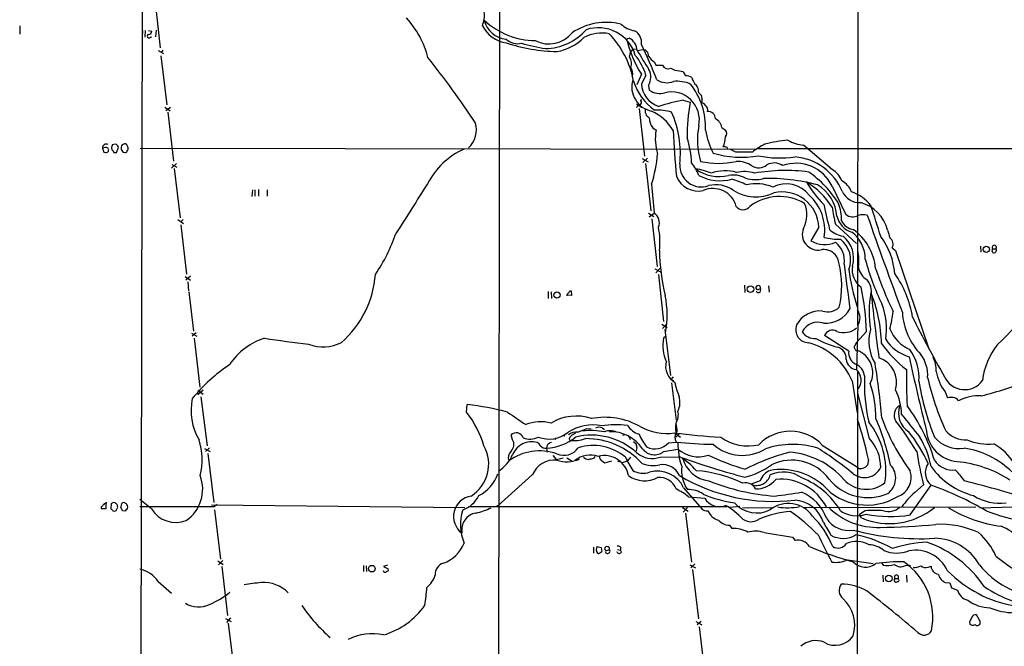
# Model space of a CAD drawing. Extents: x 0 to 1024, y 6 to 822.
# Drawn here: x 0 to 221, y 148 to 289 of the extents above; entities that cross this region are included whole.
import ezdxf

# ---------------------------------------------------------------- set-up
doc = ezdxf.new("R2010")
doc.units = 0
doc.header["$MEASUREMENT"] = 0
doc.layers.add('MAIN', color=5, linetype='CONTINUOUS')

msp = doc.modelspace()

# ---------------------------------------------------------------- linework, layer by layer
at = {"layer": 'MAIN'}
for p, q in [((28.2787, 678.0953), (27.0087, 18.8807)), ((107.95, 544.9147), (107.3573, 86.9527)), ((188.214, 511.048), (187.8753, 220.218)), ((30.3953, 293.4547), (31.5807, 282.448)), ((0.0847, 287.3587), (0.0847, 285.496)), ((27.6013, 286.3427), (27.5167, 284.8187)), ((28.194, 286.3427), (28.1093, 284.8187)), ((28.956, 286.3427), (29.718, 286.1733)), ((29.3793, 284.8187), (29.718, 284.9033)), ((30.6493, 286.4273), (30.5647, 284.9033)), ((136.144, 284.48), (136.7367, 284.6493)), ((31.1573, 281.8553), (32.3427, 281.178)), ((31.75, 280.67), (33.1047, 269.6633)), ((32.1733, 281.94), (31.8347, 281.432)), ((136.8213, 280.3313), (136.9907, 281.432)), ((136.9907, 281.432), (137.5833, 282.1093)), ((137.5833, 282.1093), (138.3453, 282.194)), ((139.7847, 282.0247), (138.684, 281.7707)), ((142.4093, 279.2307), (142.6633, 278.5533)), ((142.6633, 278.5533), (144.1873, 278.5533)), ((139.446, 276.5213), (138.43, 274.1507)), ((140.462, 276.2673), (139.446, 274.4047)), ((147.9973, 277.2833), (148.7593, 277.114)), ((141.0547, 273.9813), (141.224, 272.9653)), ((152.3153, 272.3727), (152.8233, 271.8647)), ((138.3453, 269.9173), (139.446, 269.1553)), ((139.3613, 270.5947), (139.446, 270.9333)), ((148.844, 270.6793), (150.368, 270.256)), ((152.9927, 270.3407), (152.908, 270.0867)), ((32.5967, 269.1553), (33.782, 268.3087)), ((32.8507, 268.3933), (33.8667, 269.1553)), ((33.274, 268.0547), (34.544, 257.048)), ((138.938, 268.8167), (140.1233, 258.1487)), ((141.986, 264.4987), (142.748, 263.9907)), ((157.48, 264.5833), (158.3267, 263.9907)), ((21.5053, 260.858), (20.828, 260.6887)), ((182.2873, 255.1007), (175.768, 260.604)), ((19.304, 260.096), (18.6267, 259.9267)), ((18.6267, 259.9267), (18.9653, 259.08)), ((20.6587, 260.0113), (20.828, 259.334)), ((21.1667, 258.9953), (21.7593, 258.9953)), ((21.7593, 258.9953), (22.2673, 260.096)), ((24.2147, 259.4187), (24.384, 259.6727)), ((27.0933, 259.9267), (165.0153, 259.7573)), ((158.6653, 260.096), (158.6653, 259.842)), ((160.6127, 259.08), (159.258, 259.7573)), ((165.5233, 259.842), (818.388, 259.9267)), ((35.2213, 256.54), (34.1207, 255.4393)), ((34.2053, 256.286), (35.306, 255.6933)), ((139.6153, 257.6407), (140.97, 256.8787)), ((140.8007, 257.7253), (139.7847, 256.7093)), ((140.3773, 256.54), (141.5627, 245.872)), ((34.7133, 255.3547), (36.068, 244.348)), ((141.732, 251.8833), (142.3247, 245.364)), ((52.2393, 250.6133), (52.1547, 249.0893)), ((52.832, 250.6133), (52.832, 249.174)), ((53.594, 250.698), (53.594, 249.174)), ((55.5413, 250.6133), (55.5413, 249.174)), ((182.2027, 251.46), (185.2507, 245.11)), ((141.0547, 245.364), (142.24, 244.602)), ((141.224, 244.5173), (142.3247, 245.364)), ((35.56, 243.9247), (36.83, 243.078)), ((36.7453, 243.9247), (36.2373, 243.4167)), ((141.8167, 244.094), (143.002, 233.426)), ((182.9647, 242.9087), (187.706, 238.5907)), ((36.2373, 242.7393), (37.5073, 231.7327)), ((179.2393, 242.2313), (177.4613, 239.1833)), ((195.6647, 237.5747), (196.4267, 236.982)), ((196.4267, 236.982), (203.8773, 214.9687)), ((215.4767, 237.998), (215.5613, 236.6433)), ((218.186, 237.4053), (218.948, 237.4053)), ((142.494, 232.918), (143.764, 232.2407)), ((143.764, 233.0873), (142.6633, 231.9867)), ((37.1687, 231.14), (38.354, 230.378)), ((38.354, 231.2247), (37.338, 230.378)), ((37.7613, 229.9547), (37.9307, 227.9227)), ((143.256, 231.648), (144.4413, 221.0647)), ((38.0153, 227.7533), (39.0313, 218.948)), ((118.5333, 227.838), (118.5333, 226.2293)), ((119.2107, 227.7533), (119.2953, 226.2293)), ((123.444, 227.9227), (123.698, 227.9227)), ((123.698, 227.9227), (123.7827, 226.9067)), ((162.56, 229.1927), (162.6447, 227.584)), ((165.2693, 229.0233), (165.1, 228.7693)), ((166.2007, 228.2613), (166.116, 229.0233)), ((166.116, 227.6687), (166.2007, 228.2613)), ((167.9787, 229.108), (168.0633, 227.6687)), ((123.7827, 226.9067), (122.7667, 226.9913)), ((39.624, 218.5247), (38.7773, 217.7627)), ((144.018, 220.472), (145.2033, 219.71)), ((145.1187, 220.472), (144.1873, 219.5407)), ((144.6953, 219.2867), (145.9653, 208.9573)), ((187.96, 220.218), (187.706, 210.312)), ((189.9073, 218.8633), (187.706, 216.408)), ((38.608, 218.44), (39.7933, 217.7627)), ((39.2007, 217.3393), (40.4707, 206.3327)), ((144.9493, 217.7627), (144.4413, 217.3393)), ((185.928, 214.4607), (180.5093, 217.932)), ((187.706, 216.408), (187.198, 215.5613)), ((187.8753, 209.804), (187.706, 18.796)), ((146.558, 208.7033), (146.05, 208.1107)), ((146.05, 208.1107), (146.6427, 207.8567)), ((186.69, 207.772), (187.7907, 200.5753)), ((40.0473, 205.6553), (41.2327, 204.8087)), ((41.2327, 205.6553), (40.0473, 204.6393)), ((146.2193, 207.3487), (147.2353, 198.9667)), ((207.518, 205.3167), (208.1107, 203.962)), ((40.7247, 204.216), (42.0793, 193.2093)), ((190.5847, 194.818), (187.96, 204.978)), ((100.2453, 200.7447), (100.4147, 202.438)), ((127.254, 197.104), (128.1853, 197.0193)), ((130.6407, 197.2733), (131.1487, 196.85)), ((147.1507, 198.2047), (147.4893, 196.4267)), ((110.5747, 194.564), (110.236, 195.6647)), ((120.3113, 194.9873), (120.142, 194.564)), ((121.666, 195.4953), (122.2587, 195.4107)), ((123.2747, 194.818), (123.3593, 194.4793)), ((135.2973, 195.58), (135.8053, 195.7493)), ((136.5673, 195.4107), (136.906, 194.6487)), ((147.066, 196.0033), (148.2513, 195.1567)), ((147.9973, 196.0033), (147.1507, 195.1567)), ((41.4867, 192.6167), (42.7567, 191.9393)), ((42.672, 192.786), (41.7407, 191.9393)), ((118.364, 193.3787), (118.1947, 192.7013)), ((118.1947, 192.7013), (118.364, 191.77)), ((137.668, 194.1407), (138.2607, 193.6327)), ((138.43, 192.786), (138.176, 191.8547)), ((144.4413, 191.9393), (147.6587, 192.4473)), ((145.542, 193.8867), (147.2353, 194.056)), ((180.0013, 193.3787), (187.8753, 188.3833)), ((42.2487, 191.516), (43.6033, 180.5093)), ((119.634, 191.008), (120.396, 190.0767)), ((121.92, 190.4153), (120.396, 190.0767)), ((122.7667, 190.5), (123.952, 189.738)), ((129.032, 190.8387), (128.6933, 190.3307)), ((136.9907, 190.6693), (136.3133, 189.8227)), ((143.6793, 190.6693), (148.082, 190.754)), ((190.3307, 190.1613), (190.1613, 188.8913)), ((130.7253, 189.738), (131.2333, 189.3993)), ((131.2333, 189.3993), (132.842, 189.8227)), ((134.112, 189.8227), (134.5353, 189.6533)), ((134.9587, 189.3993), (136.3133, 189.8227)), ((188.214, 188.1293), (187.8753, 188.3833)), ((115.062, 186.7747), (107.2727, 179.7473)), ((148.9287, 183.8113), (152.9927, 179.07)), ((166.116, 185.3353), (164.084, 184.5733)), ((199.7287, 177.7153), (204.3853, 184.404)), ((200.7447, 182.7107), (202.692, 184.4887)), ((29.6333, 179.07), (27.0087, 181.1867)), ((150.0293, 181.7793), (153.67, 181.4407)), ((18.3727, 179.4933), (18.3727, 179.1547)), ((18.3727, 179.1547), (19.4733, 179.1547)), ((19.4733, 179.1547), (19.4733, 180.2553)), ((20.574, 180.1707), (20.4893, 179.1547)), ((21.5053, 180.4247), (21.082, 180.5093)), ((22.0133, 179.6627), (22.0133, 179.9167)), ((27.0087, 179.578), (43.7727, 179.578)), ((43.0953, 180.0013), (99.9067, 179.4087)), ((44.3653, 180.086), (43.7727, 179.578)), ((43.7727, 178.816), (45.1273, 167.8093)), ((100.6687, 179.578), (158.5807, 179.578)), ((107.2727, 179.7473), (106.934, 179.4933)), ((148.6747, 179.4087), (149.9447, 178.562)), ((149.7753, 179.4087), (148.844, 178.308)), ((161.544, 179.578), (159.258, 179.4087)), ((162.1367, 179.4087), (168.9947, 179.324)), ((175.6833, 179.4087), (214.4607, 179.4933)), ((215.3073, 179.324), (222.758, 179.4933)), ((20.9973, 178.6467), (21.4207, 178.562)), ((23.7913, 178.562), (23.114, 178.6467)), ((149.352, 178.1387), (150.7067, 167.132)), ((154.3473, 178.6467), (154.686, 178.054)), ((189.6533, 178.6467), (188.3833, 177.8)), ((188.8067, 177.038), (188.3833, 177.8)), ((159.1733, 175.4293), (159.766, 174.6673)), ((166.9627, 173.736), (173.3127, 172.72)), ((173.3127, 172.72), (173.9053, 171.958)), ((128.6933, 170.5187), (128.6933, 169.164)), ((129.54, 170.6033), (130.4713, 170.434)), ((130.4713, 170.434), (130.556, 169.5027)), ((131.4873, 169.7567), (131.2333, 169.926)), ((134.112, 169.926), (134.7893, 169.8413)), ((134.9587, 169.3333), (134.7893, 169.8413)), ((44.5347, 167.386), (45.72, 166.624)), ((45.6353, 167.4707), (44.6193, 166.5393)), ((45.3813, 166.116), (46.6513, 155.194)), ((77.1313, 166.37), (77.1313, 165.0153)), ((77.724, 166.2853), (77.8087, 165.0153)), ((82.55, 166.4547), (81.6187, 166.116)), ((81.6187, 166.116), (82.7193, 165.608)), ((150.2833, 166.5393), (151.5533, 165.862)), ((151.4687, 166.7087), (150.5373, 165.862)), ((185.674, 167.64), (191.4313, 166.7933)), ((193.294, 166.9627), (193.6327, 166.4547)), ((198.628, 166.37), (199.5593, 166.4547)), ((199.5593, 166.4547), (199.8133, 166.2007)), ((203.708, 166.0313), (204.3853, 166.2007)), ((150.876, 165.4387), (152.2307, 154.432)), ((193.548, 164.1687), (193.6327, 162.7293)), ((196.2573, 163.4913), (197.0193, 163.4913)), ((197.104, 163.2373), (197.0193, 163.4913)), ((198.882, 164.1687), (198.9667, 162.6447)), ((31.1573, 162.814), (34.1207, 160.1893)), ((196.088, 162.8987), (196.2573, 162.7293)), ((207.518, 162.56), (208.6187, 162.4753)), ((208.6187, 162.4753), (208.9573, 161.3747)), ((208.9573, 161.3747), (210.312, 160.8667)), ((46.228, 154.5167), (47.498, 153.8393)), ((47.3287, 154.6013), (46.482, 153.5853)), ((215.138, 154.2627), (214.5453, 155.2787)), ((46.8207, 153.416), (48.1753, 142.4093)), ((151.638, 153.8393), (152.9927, 153.0773)), ((152.8233, 153.8393), (151.9767, 153.0773)), ((152.4, 152.654), (153.7547, 141.6473)), ((213.0213, 153.7547), (213.106, 153.2467))]:
    msp.add_line(p, q, dxfattribs=at)
for centre, radius in [((216.7701, 237.2567), 0.7177), ((120.5257, 227.034), 0.7004), ((163.9367, 228.3534), 0.7415), ((79.005, 165.6683), 0.7388), ((194.9178, 163.4432), 0.7432)]:
    msp.add_circle(centre, radius, dxfattribs=at)
for centre, radius, start, end in [((97.7473, 289.7719), 6.5172, 338.267157, 6.337473), ((71.6957, 275.1913), 20.5453, 14.244567, 42.747063), ((110.3057, 290.826), 7.3708, 208.060736, 260.863423), ((109.5197, 289.806), 5.4243, 192.535338, 265.936283), ((115.9138, 301.278), 17.2232, 227.259265, 269.138032), ((131.6384, 274.3264), 13.8391, 76.479081, 123.738984), ((129.7989, 278.3013), 8.6477, 16.481445, 108.292266), ((139.199, 292.622), 6.4909, 228.216184, 258.653713), ((29.063, 285.0403), 0.3861, 106.088075, 324.984887), ((28.829, 286.3003), 0.898, 278.130102, 351.869898), ((118.7061, 290.0662), 6.7398, 243.080238, 321.109313), ((117.6827, 294.8281), 12.5521, 271.177764, 318.507135), ((130.5484, 277.5503), 8.2085, 78.041062, 118.937181), ((117.766, 271.4864), 20.2093, 10.00458, 44.220135), ((136.6803, 283.7322), 2.8145, 349.30769, 63.820963), ((111.7438, 287.1831), 3.8179, 226.903036, 283.062557), ((121.6772, 322.6448), 41.0585, 252.21393, 268.448193), ((130.5959, 351.8231), 70.6865, 255.256466, 259.68657), ((118.5361, 292.8292), 11.4098, 280.244391, 314.806124), ((160.6746, 289.9932), 25.1425, 192.666633, 212.399655), ((134.9795, 281.5684), 3.5468, 4.639685, 60.301604), ((42.4329, 236.16), 107.8204, 21.257456, 25.872738), ((134.9859, 278.9703), 2.285, 336.120509, 36.55796), ((128.8314, 272.9928), 12.0827, 15.72413, 39.970654), ((200.2262, 317.1855), 71.1093, 209.791393, 213.805536), ((139.7513, 280.7153), 1.3098, 354.304205, 88.538824), ((144.3977, 282.5737), 3.8897, 210.743974, 239.256026), ((-65.4762, 154.9581), 200.9306, 33.440144, 38.57524), ((145.4573, 279.1461), 1.4015, 205.021833, 295.0164), ((135.2835, 276.7024), 2.2392, 342.076448, 36.850451), ((137.7786, 275.8788), 3.7859, 329.920802, 27.415836), ((148.1309, 281.2175), 3.9365, 238.08765, 268.055062), ((146.8823, 275.2652), 2.6346, 20.380163, 44.566345), ((149.3721, 273.5929), 2.5899, 56.771352, 90.444676), ((142.9498, 273.7464), 5.655, 164.566623, 257.564163), ((149.9302, 278.9315), 12.8779, 197.788301, 234.266405), ((144.9851, 274.6184), 5.5432, 182.209391, 252.743461), ((145.1209, 278.8324), 4.2048, 238.394283, 291.218403), ((147.3188, 266.7166), 8.2239, 67.59997, 94.715678), ((138.1222, 264.5575), 15.7273, 357.934658, 38.369925), ((153.3305, 276.1556), 2.5699, 188.870747, 231.272645), ((148.9708, 272.2457), 3.3469, 2.174636, 34.69288), ((143.5267, 275.9909), 3.8022, 232.726246, 287.89933), ((146.2039, 266.3089), 6.2486, 347.971462, 103.970861), ((152.3996, 271.3989), 0.6297, 340.365149, 47.709785), ((-30.6284, 438.7468), 239.4621, 314.881162, 315.110362), ((139.0138, 270.2426), 0.4947, 271.030888, 45.376725), ((158.4421, 219.8289), 51.7483, 100.688922, 106.967193), ((195.0943, 262.4415), 45.4038, 170.08942, 180.181969), ((152.8232, 268.9857), 1.1043, 32.481141, 85.595723), ((364.6425, 270.764), 211.6502, 179.885408, 180.114592), ((153.0319, 268.5143), 1.2866, 343.055076, 55.820828), ((141.9617, 268.2845), 1.6714, 161.432799, 243.809015), ((137.8286, 259.0055), 10.0109, 29.30893, 67.050688), ((142.8806, 255.3622), 13.1243, 75.262481, 92.057967), ((125.0032, 258.6819), 23.1942, 354.281246, 23.834773), ((154.4368, 266.5448), 1.604, 359.496322, 96.231317), ((97.0887, 264.0142), 5.3702, 311.807909, 18.115776), ((145.7945, 267.0382), 4.5775, 183.174623, 213.695275), ((169.4504, 261.8758), 17.4188, 169.645227, 196.381002), ((154.8908, 264.1753), 2.6211, 8.954899, 63.978493), ((154.0264, 262.0291), 11.4477, 170.133507, 197.13305), ((391.614, 276.7912), 245.3945, 183.009877, 185.42834), ((172.5289, 267.2587), 18.9732, 189.918274, 206.388404), ((157.3107, 263.2287), 1.27, 323.130102, 36.869898), ((19.4957, 259.9989), 0.872, 62.623964, 184.749454), ((190.0991, 218.0236), 174.5652, 165.853161, 166.082336), ((21.1668, 259.7575), 1.1514, 17.097241, 72.902759), ((23.9604, 260.0114), 1.1514, 143.967139, 197.108217), ((23.8762, 259.4181), 1.527, 93.187323, 123.684864), ((23.1804, 259.8843), 1.2221, 350.028957, 60.006802), ((131.2501, 256.0672), 19.4646, 1.641276, 18.667382), ((147.1666, 263.8827), 11.2496, 341.242769, 352.768917), ((178.3118, 240.2054), 23.4844, 118.427858, 126.514377), ((174.7833, 230.3621), 31.4411, 94.536123, 104.084552), ((177.1429, 270.9641), 10.4509, 242.373265, 262.44039), ((19.3605, 259.8418), 0.8582, 242.58101, 316.336171), ((19.431, 259.5034), 0.6061, 335.214956, 102.096078), ((20.8703, 259.0376), 0.2994, 351.878017, 98.121983), ((23.6345, 259.7766), 0.7814, 187.640673, 269.083404), ((23.7913, 259.3848), 0.4247, 246.507351, 4.577686), ((106.5287, 244.3727), 16.8169, 113.81865, 153.150631), ((113.1944, 261.1131), 29.9931, 342.077447, 355.302274), ((161.9132, 280.8235), 22.9042, 253.824898, 279.498019), ((157.9882, 258.9117), 1.3642, 60.242095, 97.137519), ((162.4753, -672.2192), 931.3011, 89.8854023, 90.1145915), ((152.8738, 256.057), 4.8021, 176.254419, 290.006246), ((142.9836, 250.3182), 9.9709, 20.626596, 39.234259), ((156.718, 275.42), 18.8808, 257.83316, 282.16684), ((161.0363, 251.4187), 5.555, 54.611001, 93.498741), ((165.735, 258.2758), 2.76, 237.530082, 311.265801), ((170.5488, 282.3496), 24.6004, 258.615066, 277.84196), ((169.1983, 253.2819), 3.35, 55.177098, 119.370238), ((174.1273, 247.6091), 8.9466, 25.494981, 109.700996), ((172.8733, 245.4405), 12.5812, 22.596534, 85.294903), ((150.2598, 243.1977), 12.1507, 66.477274, 83.487185), ((156.8872, 262.5659), 8.988, 234.26602, 283.621889), ((158.2111, 245.5301), 9.3388, 74.020473, 109.398856), ((160.0623, 248.0917), 5.8358, 61.866815, 100.448249), ((162.4853, 246.533), 8.1549, 73.17296, 102.056089), ((171.7222, 215.259), 39.68, 82.424526, 99.979231), ((163.5902, 235.1768), 23.5701, 31.708802, 55.462094), ((180.1267, 251.098), 4.5486, 19.887433, 61.640463), ((2881.9858, -1531.6309), 3311.7817, 147.4142167, 147.6433981), ((152.2345, 255.6732), 5.343, 203.102842, 281.8458), ((157.1297, 262.9903), 10.3478, 242.273024, 284.759965), ((156.1199, 244.8159), 6.9172, 55.678842, 103.4014), ((151.165, 225.6939), 28.6134, 65.418083, 72.506752), ((164.9423, 259.7082), 6.8113, 251.791957, 285.76884), ((165.227, 242.6967), 9.2722, 66.596047, 103.464776), ((167.8345, 210.2684), 42.8975, 75.050464, 91.390808), ((171.9194, 245.438), 6.5059, 36.889801, 117.552879), ((167.3863, 237.4389), 17.4826, 32.059716, 58.790175), ((200.1829, 266.5573), 27.6432, 210.827685, 224.125143), ((174.3823, 243.9904), 8.9482, 4.46299, 59.671846), ((182.2432, 248.6424), 4.5489, 19.89013, 61.639443), ((155.5065, 245.5427), 5.3623, 14.529667, 113.931678), ((165.102, 258.1002), 9.1189, 236.13044, 296.452092), ((170.9917, 241.886), 8.2549, 2.397387, 102.791776), ((188.3587, 251.9377), 4.2122, 203.253959, 273.792359), ((183.2255, 240.899), 9.858, 38.660081, 70.472144), ((170.3911, 238.0293), 11.0744, 59.43863, 126.877244), ((170.4716, 245.0178), 6.1071, 330.141195, 24.653984), ((170.0795, 241.5896), 10.475, 350.968767, 47.749049), ((1578.0106, 562.0254), 1432.6647, 192.689678, 192.918855), ((174.2968, 243.9339), 10.026, 358.495706, 21.235356), ((186.2779, 239.4262), 8.637, 14.262137, 74.146819), ((141.0052, 243.2669), 2.4777, 335.292696, 57.821806), ((162.2213, 248.031), 1.905, 216.869898, 323.130102), ((219.6629, 252.2295), 37.8634, 188.368801, 194.250945), ((186.8373, 247.0683), 2.5204, 230.985868, 298.624249), ((189.2278, 240.8897), 4.139, 78.164742, 106.609215), ((-1543.6448, -306.7621), 1820.8356, 17.4782539, 17.7074375), ((187.9614, 245.701), 4.7673, 192.284382, 253.473317), ((187.4244, 245.1132), 3.4238, 204.917616, 261.934034), ((1182.7873, 590.4371), 1051.1147, 199.1896013, 200.4553289), ((47.7845, 253.3911), 38.7345, 325.851715, 341.018183), ((127.6336, 238.8446), 15.9853, 353.308716, 12.231592), ((179.0804, 240.655), 3.5666, 158.238266, 280.776858), ((185.935, 246.5633), 6.4909, 228.216184, 258.653713), ((181.9928, 235.0144), 7.6606, 0.151831, 52.97887), ((179.9734, 231.9395), 12.013, 5.077539, 54.531516), ((618.2044, 367.7004), 441.9416, 196.584962, 196.814157), ((180.534, 244.232), 5.9102, 238.6748, 294.284457), ((183.7176, 252.3985), 12.8812, 255.188722, 271.546764), ((179.7274, 234.7195), 5.2438, 351.384843, 51.876526), ((180.6293, 234.9343), 5.7318, 337.584904, 53.168288), ((180.7932, 235.297), 6.2425, 343.372404, 51.749003), ((180.5495, 230.627), 15.7528, 4.333457, 37.033716), ((194.0771, 238.4213), 1.7993, 331.930885, 53.128829), ((190.2158, 237.7516), 46.7121, 180.944012, 193.424539), ((180.3617, 233.8107), 3.3966, 7.817587, 100.421323), ((176.6879, 234.6257), 11.5334, 352.759018, 12.218868), ((219.1862, 236.7991), 1.1696, 148.780836, 179.333743), ((218.0378, 236.6433), 0.1707, 330.280106, 97.100038), ((218.567, 237.7016), 0.4827, 322.12814, 217.87186), ((218.4729, 237.0667), 0.5834, 240.543812, 35.477171), ((162.6409, 229.0984), 21.7114, 347.183008, 13.787521), ((236.7283, 246.8984), 48.5469, 194.144959, 206.75464), ((180.1168, 258.148), 57.6123, 312.834896, 335.794873), ((1602.7246, 409.0877), 1428.5907, 187.0425226, 187.4464399), ((250.0355, 242.5971), 64.8596, 188.733684, 196.324374), ((191.5242, 232.6907), 4.8198, 170.204464, 234.450714), ((192.0627, 233.8813), 3.9968, 190.222146, 238.796049), ((271.1552, 259.6968), 83.5927, 198.622739, 205.837059), ((177.1965, 218.3456), 23.341, 9.208243, 35.251721), ((57.4858, 233.3005), 22.4159, 311.097367, 355.772319), ((186.9492, 227.7041), 4.1071, 351.203246, 42.195426), ((123.2324, 226.949), 0.4827, 105.265529, 195.254078), ((-3.7137, 312.336), 152.626, 326.192707, 326.421911), ((165.5581, 228.704), 0.4627, 171.887409, 286.911547), ((165.7455, 228.1447), 0.6031, 201.596783, 307.895811), ((165.6926, 228.1772), 0.9461, 63.415991, 116.578593), ((165.9467, 227.9651), 0.3902, 49.385964, 130.614036), ((133.1193, 217.0923), 56.8156, 1.786257, 11.860206), ((212.7254, 223.168), 22.2282, 168.76367, 190.05606), ((161.2983, 215.3886), 32.0048, 1.370366, 22.234744), ((124.3683, 222.509), 20.8801, 348.999452, 12.15852), ((588.7962, 267.5434), 399.8413, 185.808775, 187.849469), ((179.5334, 217.4522), 6.0086, 84.723124, 151.679417), ((181.229, 227.025), 3.7673, 252.337952, 313.271527), ((180.8093, 226.7731), 6.0724, 264.765507, 332.224233), ((185.4603, 221.8937), 3.0094, 326.163664, 36.631528), ((179.1995, 219.5113), 15.2204, 350.828422, 21.315646), ((158.3853, 228.7915), 37.9379, 345.754751, 351.625325), ((212.7562, 224.0177), 14.8341, 183.55959, 224.077104), ((179.0103, 217.0117), 3.9174, 71.469311, 153.188358), ((375.6014, 307.7967), 195.1922, 206.048787, 210.508806), ((176.9665, 219.2443), 2.921, 158.755893, 269.741082), ((178.3536, 220.648), 3.3996, 213.356788, 273.514414), ((182.2957, 217.2294), 1.9196, 58.338529, 158.530039), ((184.8286, 223.1504), 4.5504, 250.415037, 309.223405), ((199.7441, 216.5963), 9.3029, 163.18997, 211.998724), ((202.8804, 222.4083), 8.2687, 200.91881, 246.958087), ((59.5282, 203.2382), 14.8261, 107.991822, 146.539626), ((94.4761, 469.4996), 255.2396, 261.091096, 263.335617), ((68.0873, 224.0337), 8.6739, 248.11886, 298.459264), ((152.8329, 215.6287), 8.5642, 168.478302, 204.405862), ((173.0425, 202.0515), 14.7979, 22.741531, 74.675809), ((188.6434, 235.5115), 20.8553, 241.092532, 255.644856), ((202.0432, 222.1378), 9.3085, 212.873507, 253.982484), ((182.7635, 212.8249), 2.5817, 354.958069, 74.055823), ((188.9033, 214.1575), 2.9907, 174.18132, 242.809493), ((187.7905, 215.3496), 0.6292, 160.338213, 227.731211), ((187.8078, 214.9943), 0.4541, 194.057665, 278.549485), ((186.0338, 209.5801), 5.2957, 333.041087, 69.651123), ((215.7216, 232.0129), 27.4682, 215.264717, 232.189029), ((190.5847, 208.3646), 11.112, 356.505522, 35.38567), ((232.1605, 205.7447), 16.3971, 141.732398, 172.59955), ((148.9567, 210.9949), 4.0727, 164.401863, 240.985569), ((188.0023, 212.979), 2.6941, 188.130102, 261.869898), ((190.9254, 207.4548), 5.7624, 342.687318, 72.049904), ((769.5948, 337.518), 583.5188, 192.3020162, 193.9838823), ((195.8281, 209.041), 7.8117, 356.278722, 36.601742), ((197.336, 209.8349), 8.2349, 0.374327, 23.40488), ((67.6014, 180.5063), 37.0552, 123.481433, 141.065966), ((186.0939, 208.3921), 3.424, 8.06881, 65.078536), ((185.6282, 207.9443), 3.0949, 318.888265, 49.90975), ((-5.4303, 180.8148), 199.6828, 5.361983, 8.888064), ((296.4786, 208.2791), 97.6178, 178.806723, 183.579787), ((215.8087, 211.5486), 10.3717, 189.209302, 216.931217), ((227.7548, 207.1165), 38.3111, 177.37261, 192.93107), ((257.2905, 216.3478), 56.2848, 188.851225, 202.116923), ((258.5674, 220.5776), 56.2486, 192.363545, 205.236169), ((211.9086, 210.7001), 4.9006, 204.045587, 324.534627), ((192.7603, 293.2282), 91.7432, 284.445199, 291.623359), ((157.3426, 208.8092), 10.4523, 187.564179, 205.552784), ((168.5398, 199.5569), 23.4855, 359.38618, 18.938728), ((185.1534, 200.0468), 12.6293, 0.861556, 26.794519), ((51.363, 201.1309), 12.8641, 168.058261, 210.695953), ((143.4757, 202.9812), 4.629, 334.641755, 16.561721), ((209.042, 199.5615), 4.498, 85.681504, 101.949474), ((209.0646, 202.2521), 1.8222, 34.518563, 80.010417), ((215.0401, 194.9077), 9.4969, 86.342077, 118.106379), ((94.293, 144.6055), 58.1556, 74.868153, 83.957614), ((143.9187, 200.2355), 3.8171, 327.857145, 11.53366), ((198.6369, 200.0854), 2.5303, 120.360265, 212.854137), ((202.0781, 200.5753), 5.0147, 160.263862, 237.584892), ((165.8063, 177.9415), 41.1452, 17.030295, 36.099808), ((82.3677, 186.7304), 22.7158, 16.571708, 38.092995), ((809.9821, 1215.3128), 1232.9071, 235.3768781, 235.6060688), ((124.8126, 189.2361), 10.6462, 71.049378, 121.748215), ((131.3196, 183.6036), 15.9951, 60.516369, 100.991205), ((126.2179, 177.4438), 65.362, 11.219626, 19.382804), ((140.3261, 177.1828), 56.2324, 12.01785, 23.166989), ((235.459, 214.2), 44.5824, 199.286644, 216.731691), ((142.0157, 156.2597), 69.0799, 31.097622, 37.919198), ((1469.7939, 1213.6811), 1626.3719, 218.5452129, 218.7743993), ((116.8822, 189.6114), 8.9849, 74.979897, 111.851618), ((128.5958, 187.5147), 10.3689, 79.102953, 122.525397), ((-85.4332, 704.6718), 550.328, 292.506062, 292.735248), ((128.1669, 179.6452), 16.976, 79.593481, 96.524314), ((130.0349, 195.2927), 2.0712, 72.992862, 113.733289), ((133.8213, 171.4268), 26.4721, 84.598349, 97.085419), ((132.4571, 193.5544), 3.0444, 62.602511, 113.702226), ((140.2223, 200.3075), 4.6542, 212.872656, 253.981723), ((145.1541, 208.1015), 12.1392, 240.584191, 278.253388), ((150.8091, 197.3881), 3.7484, 167.417144, 197.558095), ((172.8488, 186.617), 9.8427, 43.39119, 135.927006), ((176.7173, 187.5829), 17.5432, 351.242838, 38.664909), ((210.9735, 197.2575), 7.6407, 185.60449, 264.39551), ((211.9692, 200.0187), 5.4817, 218.636792, 275.696345), ((26.1135, 190.0903), 14.8764, 346.116391, 17.501116), ((111.3823, 194.4927), 1.6394, 17.559597, 134.364862), ((108.7978, 193.5084), 2.0668, 314.094353, 30.713205), ((114.4349, 199.146), 4.4174, 250.293042, 295.433288), ((118.7277, 201.4722), 6.7546, 249.226433, 309.461829), ((117.8158, 203.5897), 10.895, 271.993003, 309.283191), ((124.8132, 193.6409), 2.6481, 81.119608, 130.161271), ((125.0947, 194.014), 1.9897, 128.08865, 156.16616), ((124.5333, 200.9898), 6.6155, 259.778041, 291.104045), ((251.3016, -15.8592), 246.8725, 120.848186, 121.077349), ((128.2984, 180.7519), 14.8441, 46.957853, 103.973334), ((126.9627, 177.7), 17.1181, 42.342134, 90.158652), ((132.6392, 187.9143), 8.4367, 33.184327, 92.648849), ((150.1004, 200.4626), 12.084, 202.521826, 218.408115), ((167.5229, 367.1101), 172.2614, 263.123031, 266.573111), ((149.3038, 195.1566), 2.3431, 151.981453, 208.016388), ((163.3338, 203.5619), 10.39, 233.99525, 283.602099), ((183.317, 188.2305), 9.8089, 0.892573, 42.189407), ((175.2822, 176.8383), 31.0094, 23.553901, 38.973562), ((185.5046, 185.0813), 19.1972, 10.418033, 31.657283), ((210.6661, 199.8524), 7.2462, 220.392973, 279.291124), ((217.2496, 205.3814), 11.8088, 246.354231, 275.78557), ((96.8179, 189.0829), 8.4048, 301.915925, 29.403615), ((116.6463, 180.3196), 11.7546, 70.961587, 126.054788), ((114.9217, 189.3761), 4.7385, 75.875777, 156.546899), ((114.7663, 191.8976), 2.4537, 32.315026, 57.684974), ((117.988, 194.2105), 1.5233, 221.092511, 277.798708), ((120.2135, 191.5001), 2.6363, 110.383071, 134.552782), ((122.0958, 194.9509), 3.8725, 245.350207, 326.010787), ((128.6228, 181.8502), 11.4275, 50.510465, 106.869057), ((349.9913, 235.5285), 215.8358, 191.192712, 191.421926), ((142.3607, 194.5561), 3.3431, 217.261687, 308.487973), ((142.4657, 196.695), 4.1654, 243.871097, 317.607597), ((157.2682, 289.9107), 96.3783, 264.024734, 268.96821), ((162.3219, 193.4798), 14.6688, 178.410465, 199.626604), ((152.2589, 197.838), 7.0867, 229.523932, 287.857127), ((162.1017, 200.9711), 9.9123, 228.493091, 301.638554), ((173.4097, 174.2336), 19.291, 73.200362, 108.46012), ((133.2276, 121.0679), 85.0007, 50.80566, 57.430534), ((208.6964, 173.0871), 19.8639, 45.963957, 80.905941), ((212.2562, 182.5557), 12.6862, 31.294106, 60.827306), ((102.851, 194.5772), 8.4051, 303.107742, 336.769813), ((111.6965, 190.5277), 2.0909, 134.306315, 199.704514), ((119.9659, 184.6872), 5.3297, 84.457134, 156.941438), ((122.7018, 196.4979), 6.8746, 251.150208, 294.573907), ((128.0029, 185.6754), 5.4652, 70.868823, 129.254812), ((127.7036, 191.8594), 1.6983, 224.487102, 269.11268), ((170.5353, -63.7538), 257.5067, 99.351396, 99.580579), ((131.1973, 185.5685), 5.4538, 10.055084, 104.910236), ((131.1572, 190.7625), 1.1118, 176.07006, 247.141099), ((158.4331, 200.989), 24.7929, 204.597191, 212.395367), ((141.8882, 195.8326), 5.4652, 230.745188, 289.131177), ((139.3028, 176.5327), 16.7129, 41.56561, 58.311824), ((205.3107, 348.9767), 168.2929, 250.334256, 255.313959), ((155.5061, 192.3564), 7.0791, 195.202731, 262.656839), ((177.9413, 240.8052), 54.9911, 244.690289, 253.941026), ((186.1059, 141.9637), 51.5958, 105.134125, 116.940945), ((173.1373, 179.554), 10.4334, 36.490758, 115.436736), ((171.2974, 173.8542), 17.9657, 41.140653, 85.729244), ((287.2452, 205.665), 87.1647, 189.059996, 194.060476), ((209.2948, 192.7396), 4.975, 213.523333, 275.874579), ((139.8821, 191.8005), 4.7377, 239.796403, 287.524719), ((142.0108, 195.4602), 6.6749, 248.968344, 283.726874), ((144.091, 184.6912), 4.3134, 25.095855, 96.607016), ((156.0276, 187.6639), 7.5746, 173.261439, 214.367925), ((149.619, 158.6601), 29.0438, 64.28422, 85.678958), ((158.5337, 202.8906), 17.2069, 283.822553, 306.034351), ((169.7558, 184.1629), 3.824, 112.097172, 162.145959), ((170.6531, 173.1646), 14.7278, 49.741848, 99.125526), ((189.453, 190.1602), 4.0791, 232.041738, 334.175582), ((188.5202, 190.216), 2.109, 261.652059, 321.089445), ((192.1767, 185.9826), 4.287, 306.609282, 42.725632), ((206.7879, 187.2017), 3.6878, 146.632685, 229.344779), ((218.3995, 198.7808), 17.3497, 216.1234, 254.859579), ((194.2288, 172.2239), 22.0207, 36.542004, 44.984545), ((207.7175, 163.4741), 26.2992, 56.897021, 84.52379), ((32.5145, 183.496), 8.5909, 304.842914, 20.614746), ((98.7171, 190.0395), 9.0984, 298.362685, 340.109379), ((140.1584, 191.4124), 6.0683, 233.716823, 298.852117), ((143.0859, 181.0849), 6.4476, 25.014961, 106.000081), ((143.4899, 182.098), 4.0196, 21.287112, 95.756973), ((169.0769, 222.0949), 41.3506, 239.35101, 276.587556), ((165.3116, 187.4096), 3.0906, 246.596199, 346.536138), ((165.2008, 189.1527), 5.5985, 268.101212, 321.583935), ((171.2838, 180.1617), 7.1707, 54.681995, 114.437342), ((170.6502, 174.1219), 11.6009, 27.581787, 95.25694), ((169.0111, 169.7424), 17.4905, 30.603584, 68.472086), ((190.226, 192.7573), 11.1661, 218.812227, 293.807076), ((189.8501, 190.2403), 6.7882, 222.274427, 308.28584), ((195.3736, 186.1573), 4.5683, 289.981928, 17.574666), ((136.0555, 162.9047), 23.4844, 53.485623, 61.572142), ((150.1143, 177.8434), 5.555, 54.611001, 93.498741), ((172.7323, 230.4706), 48.6408, 248.114508, 265.992928), ((162.8542, 182.5112), 2.401, 25.829723, 105.283583), ((190.0526, 193.0336), 13.1196, 221.129847, 301.639117), ((178.1088, 111.837), 77.1779, 59.958016, 70.094686), ((148.157, -68.1272), 261.36, 72.230119, 75.879095), ((101.9668, 177.3784), 4.6244, 98.775269, 233.703267), ((97.0243, 185.1713), 6.7843, 290.486162, 332.449142), ((164.272, 208.2007), 28.0503, 247.043119, 261.980505), ((156.9828, 183.413), 3.8555, 210.767767, 291.747596), ((154.3221, 310.3037), 129.2298, 276.670477, 279.362261), ((173.4896, 173.9488), 7.0763, 17.036532, 87.318133), ((171.5193, 173.5427), 10.0122, 19.916125, 67.537815), ((208.958, 172.4655), 13.131, 128.718209, 147.641989), ((219.844, 191.7288), 11.3893, 238.351631, 277.010141), ((145.6266, 52.7474), 179.6053, 134.885409, 135.114591), ((19.6852, 179.4508), 0.9748, 92.498744, 145.617102), ((147.7182, 305.8756), 179.57, 224.885386, 225.114614), ((105.4779, 53.3401), 152.6259, 123.57026, 123.799443), ((21.1246, 179.2814), 0.778, 292.371723, 337.628278), ((-105.2656, 53.1457), 179.6408, 44.885454, 45.114591), ((21.4206, 179.451), 0.6294, 312.276138, 19.655661), ((23.9078, 179.578), 1.1606, 133.153065, 192.641252), ((-146.4102, 94.2953), 189.3505, 26.453897, 26.683039), ((23.368, 180.0857), 0.4236, 53.157154, 126.842846), ((23.2544, 179.323), 1.1614, 41.068974, 71.547891), ((24.0877, 178.6043), 0.2994, 81.878017, 188.121983), ((23.1988, 179.4934), 1.1038, 327.523632, 32.471989), ((35.109, 182.4496), 6.4347, 211.682869, 291.073695), ((109.4949, 175.5418), 10.6138, 162.032109, 203.172152), ((99.1509, 192.7447), 14.9548, 282.399112, 296.179364), ((154.0782, 180.1646), 1.5416, 225.239158, 280.053194), ((146.2943, 160.7804), 22.5784, 45.13745, 57.543249), ((165.3419, 184.7376), 6.5904, 220.875796, 297.666585), ((172.4239, 173.7603), 6.5268, 34.544195, 128.039979), ((172.2211, 193.7328), 14.41, 261.176389, 280.800107), ((192.3414, 190.3628), 15.4537, 225.139996, 272.276681), ((195.0315, 191.6332), 15.8672, 246.901928, 309.60783), ((194.8181, 182.4655), 3.9743, 253.919945, 309.723246), ((223.7889, 204.6273), 29.678, 238.495032, 262.9246), ((103.011, 174.3484), 3.8455, 99.716334, 190.444378), ((157.6706, 179.9168), 3.5182, 211.969822, 254.290382), ((164.017, 179.1991), 3.0095, 233.36808, 303.835276), ((174.1118, 158.0756), 20.4383, 93.429147, 114.326002), ((147.2825, 142.0637), 44.5158, 44.432811, 54.884317), ((163.4047, 162.9114), 20.4676, 22.074266, 45.306021), ((185.8932, 180.1183), 5.8842, 212.539526, 280.28708), ((187.706, 184.0229), 6.4929, 235.8946, 289.026268), ((191.6853, 154.3434), 24.3881, 85.220614, 94.779386), ((195.2353, 204.6751), 27.3317, 258.577996, 279.462529), ((229.4832, 209.6043), 33.4752, 247.636874, 263.255846), ((159.2037, 178.7861), 3.3569, 222.227879, 269.48113), ((160.2304, 168.7263), 5.9591, 58.748009, 94.469645), ((900.7731, 597.9304), 834.9566, 210.3516514, 210.5808354), ((192.7671, 294.6393), 119.7181, 270.090071, 276.098634), ((206.4409, 155.0018), 20.619, 65.31103, 92.654409), ((214.4097, 161.8799), 14.4751, 27.533739, 66.708376), ((165.0161, 168.3531), 5.724, 70.11866, 107.215252), ((1704.5927, 932.1793), 1703.8857, 206.4504582, 206.6796412), ((184.6668, 178.1939), 5.7356, 241.712032, 300.024538), ((201.8893, 230.5049), 58.1303, 255.101935, 273.212913), ((182.064, 145.894), 27.8765, 60.598492, 78.678176), ((205.0001, 160.6884), 11.7785, 29.784642, 89.283937), ((205.076, 162.2639), 15.2038, 24.160388, 48.986474), ((92.1287, 174.6012), 8.2681, 290.918105, 336.96019), ((130.5108, 169.9383), 1.1767, 145.588776, 221.147908), ((131.693, 170.1104), 0.4953, 84.40337, 201.85726), ((131.7511, 170.0139), 0.5895, 351.424539, 90.952574), ((134.2813, 170.1503), 0.5947, 328.689201, 115.285224), ((174.5732, 169.0462), 2.9874, 31.414382, 102.918859), ((205.4359, 236.7784), 71.9776, 246.836205, 255.113106), ((183.5333, 172.5742), 2.2876, 239.492421, 325.565909), ((187.6973, 165.8991), 5.8436, 61.339381, 112.936338), ((190.1568, 165.2068), 5.83, 51.299672, 86.625171), ((205.2774, 140.5166), 31.1561, 93.355133, 107.807396), ((194.7265, 147.0931), 26.0327, 33.942295, 70.412206), ((129.8533, 169.3587), 0.3003, 220.421237, 338.510401), ((130.0904, 169.7989), 0.5518, 274.396316, 327.536771), ((131.8613, 169.6297), 0.5579, 193.157023, 32.080499), ((131.4448, 172.171), 2.4147, 271.008499, 291.607537), ((134.4846, 169.6212), 0.5547, 192.334988, 328.731538), ((196.6993, 176.5314), 7.3682, 246.845314, 291.418321), ((200.8124, 161.7187), 8.0795, 25.403282, 100.139806), ((237.1852, 189.4539), 27.7888, 228.983364, 253.466784), ((82.2772, 165.4762), 0.4613, 272.335786, 16.600508), ((95.7899, 164.3954), 2.5819, 105.942957, 185.037315), ((183.0069, 173.6094), 6.5381, 262.186051, 294.074868), ((189.7169, 169.7989), 3.789, 222.960507, 307.509862), ((197.6604, 129.9553), 37.2667, 89.03305, 98.699079), ((194.6009, 171.0669), 4.7127, 258.144528, 289.482656), ((197.5791, 168.225), 2.131, 228.70228, 299.48576), ((189.6984, 154.8099), 15.0908, 348.195347, 55.299924), ((200.5334, 169.713), 3.7685, 268.062634, 294.552672), ((203.1088, 167.4577), 1.5471, 229.269764, 292.78623), ((206.3073, 166.3229), 1.9259, 183.637946, 260.637454), ((230.6451, 178.9202), 19.7772, 218.757039, 263.817852), ((25.6397, 158.8961), 6.7671, 35.377541, 78.328414), ((81.9573, 165.2693), 0.4234, 180, 323.132809), ((87.6577, 165.9964), 5.853, 309.178998, 341.804032), ((197.2601, 162.8843), 1.1722, 148.813265, 179.29612), ((196.6383, 163.7876), 0.4827, 322.12814, 217.87186), ((209.0145, 165.3392), 3.1565, 196.879192, 241.699121), ((227.9406, 184.7276), 27.8415, 224.582362, 259.980624), ((75.0178, -11.677), 175.4678, 96.790272, 98.072781), ((54.7037, 154.65), 7.9218, 45.230143, 93.128958), ((38.3041, 165.0905), 53.1753, 351.771521, 356.084378), ((186.2002, 160.7951), 2.4284, 144.034727, 230.574466), ((184.1688, 150.5695), 11.652, 59.533882, 89.675951), ((196.5151, 163.0412), 0.4047, 230.42467, 325.846582), ((196.977, 163.0256), 0.2468, 239.02828, 59.040224), ((233.9954, 188.4703), 32.1368, 236.639703, 262.167722), ((35.6176, 174.4034), 18.1787, 292.833777, 309.412795), ((-26.8854, -117.6977), 352.887, 49.686438, 52.061133), ((213.5111, 161.7798), 3.3269, 195.930019, 254.069981), ((40.1902, 162.6299), 5.5647, 238.145012, 296.486772), ((96.8497, 180.5713), 40.7511, 214.661096, 228.186624), ((76.881, 167.2162), 17.0946, 286.090005, 325.28119), ((179.0947, 152.923), 8.1796, 343.661651, 47.145185), ((217.8526, 165.8667), 8.9831, 234.201184, 268.345918), ((223.0436, 169.8318), 14.0451, 247.166405, 269.871091), ((467.2951, 27.2528), 284.0033, 153.320366, 153.549531), ((214.2985, 154.5023), 0.8147, 72.365716, 160.764386), ((213.7026, 153.8048), 0.8169, 223.090352, 308.104439), ((214.7476, 153.6089), 0.7016, 219.564048, 336.694186), ((214.4889, 153.5854), 0.9382, 344.285299, 46.217957), ((79.0532, 139.6543), 11.4287, 77.027741, 117.677168), ((182.9393, 153.2773), 4.805, 238.444836, 326.453794), ((202.822, 152.6688), 1.9003, 222.543047, 330.140306), ((178.578, 144.3319), 5.1904, 69.158166, 130.963489)]:
    msp.add_arc(centre, radius, start, end, dxfattribs=at)

doc.saveas('drawing.dxf')
